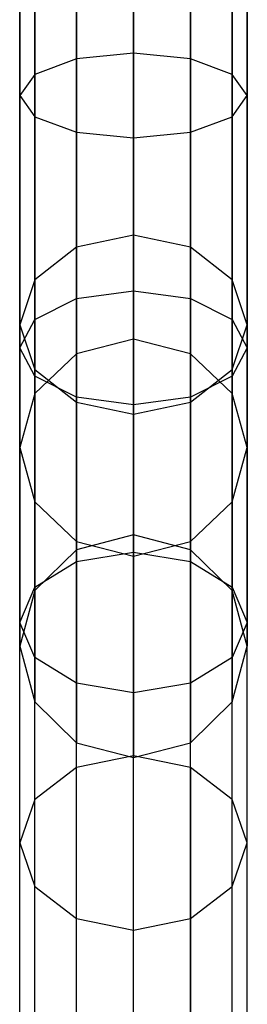
# Model space of a CAD drawing. Extents: x -1550 to 3800, y -2590 to 2590.
# Drawn here: x 370 to 380, y -1374 to -1330 of the extents above; entities that cross this region are included whole.
import ezdxf

# ---------------------------------------------------------------- set-up
doc = ezdxf.new("R2010")
doc.units = 0

msp = doc.modelspace()

# ---------------------------------------------------------------- linework, layer by layer
at = {"color": 0}
for p, q in [((372.505071, -1320.712691, -291.912273), (372.505071, -1335.196212, -293.635257)), ((375.005071, -1320.621923, -291.226879), (375.005071, -1335.445243, -292.990286)), ((377.505071, -1320.712691, -291.912273), (377.505071, -1335.196212, -293.635257)), ((370.005071, -1321.299428, -296.342731), (370.005071, -1333.586451, -297.804416)), ((370.674944, -1320.960675, -293.784805), (370.674944, -1334.515847, -295.397351)), ((379.335198, -1320.960675, -293.784805), (379.335198, -1334.515847, -295.397351)), ((380.005071, -1321.299428, -296.342731), (380.005071, -1333.586451, -297.804416)), ((370.674944, -1321.63818, -298.900657), (370.674944, -1332.657055, -300.211481)), ((379.335198, -1321.63818, -298.900657), (379.335198, -1332.657055, -300.211481)), ((372.505071, -1321.886164, -300.773189), (372.505071, -1331.97669, -301.973575)), ((375.005071, -1321.976932, -301.458584), (375.005071, -1331.727659, -302.618546)), ((377.505071, -1321.886164, -300.773189), (377.505071, -1331.97669, -301.973575)), ((375.005071, -1342.17861, -365.783602), (375.005071, -1324.39234, -355.379868)), ((372.505071, -1342.51418, -365.203833), (372.505071, -1324.724761, -354.798257)), ((377.505071, -1342.51418, -365.203833), (377.505071, -1324.724761, -354.798257)), ((370.674944, -1343.430975, -363.619875), (370.674944, -1325.632951, -353.209265)), ((379.335198, -1343.430975, -363.619875), (379.335198, -1325.632951, -353.209265)), ((370.005071, -1344.68334, -361.456149), (370.005071, -1326.873561, -351.038663)), ((380.005071, -1344.68334, -361.456149), (380.005071, -1326.873561, -351.038663)), ((370.674944, -1345.935705, -359.292422), (370.674944, -1328.114171, -348.868061)), ((379.335198, -1345.935705, -359.292422), (379.335198, -1328.114171, -348.868061)), ((372.505071, -1346.8525, -357.708464), (372.505071, -1329.022361, -347.27907)), ((377.505071, -1346.8525, -357.708464), (377.505071, -1329.022361, -347.27907)), ((375.005071, -1347.18807, -357.128695), (375.005071, -1329.354782, -346.697458)), ((375.005071, -1331.727659, -302.618546), (372.505071, -1331.97669, -301.973575)), ((377.505071, -1331.97669, -301.973575), (375.005071, -1331.727659, -302.618546)), ((375.005071, -1331.727659, -302.618546), (375.005071, -1339.727797, -308.312401)), ((372.505071, -1331.97669, -301.973575), (370.674944, -1332.657055, -300.211481)), ((372.505071, -1331.97669, -301.973575), (372.505071, -1340.255622, -307.865852)), ((379.335198, -1332.657055, -300.211481), (377.505071, -1331.97669, -301.973575)), ((377.505071, -1331.97669, -301.973575), (377.505071, -1340.255622, -307.865852)), ((370.674944, -1332.657055, -300.211481), (370.005071, -1333.586451, -297.804416)), ((370.674944, -1332.657055, -300.211481), (370.674944, -1341.697665, -306.64586)), ((380.005071, -1333.586451, -297.804416), (379.335198, -1332.657055, -300.211481)), ((379.335198, -1332.657055, -300.211481), (379.335198, -1341.697665, -306.64586)), ((370.005071, -1333.586451, -297.804416), (370.674944, -1334.515847, -295.397351)), ((370.005071, -1333.586451, -297.804416), (370.005071, -1343.667534, -304.979319)), ((379.335198, -1334.515847, -295.397351), (380.005071, -1333.586451, -297.804416)), ((380.005071, -1333.586451, -297.804416), (380.005071, -1343.667534, -304.979319)), ((370.674944, -1334.515847, -295.397351), (372.505071, -1335.196212, -293.635257)), ((370.674944, -1334.515847, -295.397351), (370.674944, -1345.637403, -303.312779)), ((377.505071, -1335.196212, -293.635257), (379.335198, -1334.515847, -295.397351)), ((379.335198, -1334.515847, -295.397351), (379.335198, -1345.637403, -303.312779)), ((372.505071, -1335.196212, -293.635257), (375.005071, -1335.445243, -292.990286)), ((372.505071, -1335.196212, -293.635257), (372.505071, -1347.079446, -302.092786)), ((375.005071, -1335.445243, -292.990286), (377.505071, -1335.196212, -293.635257)), ((377.505071, -1335.196212, -293.635257), (377.505071, -1347.079446, -302.092786)), ((375.005071, -1335.445243, -292.990286), (375.005071, -1347.607271, -301.646238)), ((375.005071, -1339.727797, -308.312401), (372.505071, -1340.255622, -307.865852)), ((377.505071, -1340.255622, -307.865852), (375.005071, -1339.727797, -308.312401)), ((375.005071, -1339.727797, -308.312401), (375.005071, -1344.300899, -317.728776)), ((372.505071, -1340.255622, -307.865852), (370.674944, -1341.697665, -306.64586)), ((372.505071, -1340.255622, -307.865852), (372.505071, -1344.940252, -317.511873)), ((379.335198, -1341.697665, -306.64586), (377.505071, -1340.255622, -307.865852)), ((377.505071, -1340.255622, -307.865852), (377.505071, -1344.940252, -317.511873)), ((370.674944, -1341.697665, -306.64586), (370.005071, -1343.667534, -304.979319)), ((370.674944, -1341.697665, -306.64586), (370.674944, -1346.686996, -316.919283)), ((380.005071, -1343.667534, -304.979319), (379.335198, -1341.697665, -306.64586)), ((379.335198, -1341.697665, -306.64586), (379.335198, -1346.686996, -316.919283)), ((370.674944, -1343.430975, -363.619875), (372.505071, -1342.51418, -365.203833)), ((372.505071, -1342.51418, -365.203833), (375.005071, -1342.17861, -365.783602)), ((372.505071, -1354.080354, -371.827802), (372.505071, -1342.51418, -365.203833)), ((375.005071, -1353.665751, -372.362309), (375.005071, -1342.17861, -365.783602)), ((375.005071, -1342.17861, -365.783602), (377.505071, -1342.51418, -365.203833)), ((377.505071, -1354.080354, -371.827802), (377.505071, -1342.51418, -365.203833)), ((377.505071, -1342.51418, -365.203833), (379.335198, -1343.430975, -363.619875)), ((370.005071, -1344.68334, -361.456149), (370.674944, -1343.430975, -363.619875)), ((370.674944, -1355.213073, -370.367505), (370.674944, -1343.430975, -363.619875)), ((379.335198, -1355.213073, -370.367505), (379.335198, -1343.430975, -363.619875)), ((379.335198, -1343.430975, -363.619875), (380.005071, -1344.68334, -361.456149)), ((370.005071, -1343.667534, -304.979319), (370.674944, -1345.637403, -303.312779)), ((370.005071, -1343.667534, -304.979319), (370.005071, -1349.073094, -316.109791)), ((379.335198, -1345.637403, -303.312779), (380.005071, -1343.667534, -304.979319)), ((380.005071, -1343.667534, -304.979319), (380.005071, -1349.073094, -316.109791)), ((375.005071, -1344.300899, -317.728776), (372.505071, -1344.940252, -317.511873)), ((377.505071, -1344.940252, -317.511873), (375.005071, -1344.300899, -317.728776)), ((375.005071, -1344.300899, -317.728776), (375.005071, -1352.912259, -359.770634)), ((370.005071, -1356.760396, -368.372701), (370.005071, -1344.68334, -361.456149)), ((370.674944, -1345.935705, -359.292422), (370.005071, -1344.68334, -361.456149)), ((380.005071, -1344.68334, -361.456149), (379.335198, -1345.935705, -359.292422)), ((380.005071, -1356.760396, -368.372701), (380.005071, -1344.68334, -361.456149)), ((372.505071, -1344.940252, -317.511873), (370.674944, -1346.686996, -316.919283)), ((372.505071, -1344.940252, -317.511873), (372.505071, -1353.568507, -359.636216)), ((379.335198, -1346.686996, -316.919283), (377.505071, -1344.940252, -317.511873)), ((377.505071, -1344.940252, -317.511873), (377.505071, -1353.568507, -359.636216)), ((370.674944, -1345.637403, -303.312779), (372.505071, -1347.079446, -302.092786)), ((370.674944, -1345.637403, -303.312779), (370.674944, -1351.459191, -315.300298)), ((370.674944, -1358.307719, -366.377897), (370.674944, -1345.935705, -359.292422)), ((372.505071, -1346.8525, -357.708464), (370.674944, -1345.935705, -359.292422)), ((377.505071, -1347.079446, -302.092786), (379.335198, -1345.637403, -303.312779)), ((379.335198, -1345.935705, -359.292422), (377.505071, -1346.8525, -357.708464)), ((379.335198, -1345.637403, -303.312779), (379.335198, -1351.459191, -315.300298)), ((379.335198, -1358.307719, -366.377897), (379.335198, -1345.935705, -359.292422)), ((370.674944, -1346.686996, -316.919283), (370.005071, -1349.073094, -316.109791)), ((370.674944, -1346.686996, -316.919283), (370.674944, -1355.36141, -359.268978)), ((372.505071, -1359.440438, -364.917599), (372.505071, -1346.8525, -357.708464)), ((375.005071, -1347.18807, -357.128695), (372.505071, -1346.8525, -357.708464)), ((377.505071, -1346.8525, -357.708464), (375.005071, -1347.18807, -357.128695)), ((377.505071, -1359.440438, -364.917599), (377.505071, -1346.8525, -357.708464)), ((380.005071, -1349.073094, -316.109791), (379.335198, -1346.686996, -316.919283)), ((379.335198, -1346.686996, -316.919283), (379.335198, -1355.36141, -359.268978)), ((372.505071, -1347.079446, -302.092786), (375.005071, -1347.607271, -301.646238)), ((372.505071, -1347.079446, -302.092786), (372.505071, -1353.205936, -314.707708)), ((375.005071, -1347.607271, -301.646238), (377.505071, -1347.079446, -302.092786)), ((375.005071, -1359.855041, -364.383093), (375.005071, -1347.18807, -357.128695)), ((377.505071, -1347.079446, -302.092786), (377.505071, -1353.205936, -314.707708)), ((375.005071, -1347.607271, -301.646238), (375.005071, -1353.845289, -314.490805)), ((370.005071, -1349.073094, -316.109791), (370.674944, -1351.459191, -315.300298)), ((370.005071, -1349.073094, -316.109791), (370.005071, -1357.810561, -358.767323)), ((379.335198, -1351.459191, -315.300298), (380.005071, -1349.073094, -316.109791)), ((380.005071, -1349.073094, -316.109791), (380.005071, -1357.810561, -358.767323)), ((370.674944, -1351.459191, -315.300298), (372.505071, -1353.205936, -314.707708)), ((370.674944, -1351.459191, -315.300298), (370.674944, -1360.259712, -358.265668)), ((377.505071, -1353.205936, -314.707708), (379.335198, -1351.459191, -315.300298)), ((379.335198, -1351.459191, -315.300298), (379.335198, -1360.259712, -358.265668)), ((375.005071, -1352.912259, -359.770634), (372.505071, -1353.568507, -359.636216)), ((377.505071, -1353.568507, -359.636216), (375.005071, -1352.912259, -359.770634)), ((372.505071, -1353.205936, -314.707708), (375.005071, -1353.845289, -314.490805)), ((372.505071, -1353.205936, -314.707708), (372.505071, -1362.052616, -357.89843)), ((375.005071, -1353.845289, -314.490805), (377.505071, -1353.205936, -314.707708)), ((377.505071, -1353.205936, -314.707708), (377.505071, -1362.052616, -357.89843)), ((372.505071, -1353.568507, -359.636216), (370.674944, -1355.36141, -359.268978)), ((372.505071, -1354.080354, -371.827802), (375.005071, -1353.665751, -372.362309)), ((375.005071, -1362.634825, -381.585394), (375.005071, -1353.665751, -372.362309)), ((375.005071, -1353.665751, -372.362309), (377.505071, -1354.080354, -371.827802)), ((375.005071, -1353.845289, -314.490805), (375.005071, -1362.708864, -357.764012)), ((379.335198, -1355.36141, -359.268978), (377.505071, -1353.568507, -359.636216)), ((370.674944, -1355.213073, -370.367505), (372.505071, -1354.080354, -371.827802)), ((372.505071, -1363.147721, -381.151963), (372.505071, -1354.080354, -371.827802)), ((377.505071, -1363.147721, -381.151963), (377.505071, -1354.080354, -371.827802)), ((377.505071, -1354.080354, -371.827802), (379.335198, -1355.213073, -370.367505)), ((370.005071, -1356.760396, -368.372701), (370.674944, -1355.213073, -370.367505)), ((370.674944, -1355.36141, -359.268978), (370.005071, -1357.810561, -358.767323)), ((370.674944, -1364.548977, -379.967808), (370.674944, -1355.213073, -370.367505)), ((379.335198, -1364.548977, -379.967808), (379.335198, -1355.213073, -370.367505)), ((379.335198, -1355.213073, -370.367505), (380.005071, -1356.760396, -368.372701)), ((380.005071, -1357.810561, -358.767323), (379.335198, -1355.36141, -359.268978)), ((370.005071, -1366.463129, -378.350223), (370.005071, -1356.760396, -368.372701)), ((370.674944, -1358.307719, -366.377897), (370.005071, -1356.760396, -368.372701)), ((380.005071, -1356.760396, -368.372701), (379.335198, -1358.307719, -366.377897)), ((380.005071, -1366.463129, -378.350223), (380.005071, -1356.760396, -368.372701)), ((370.005071, -1357.810561, -358.767323), (370.674944, -1360.259712, -358.265668)), ((379.335198, -1360.259712, -358.265668), (380.005071, -1357.810561, -358.767323)), ((370.674944, -1368.377282, -376.732637), (370.674944, -1358.307719, -366.377897)), ((372.505071, -1359.440438, -364.917599), (370.674944, -1358.307719, -366.377897)), ((379.335198, -1358.307719, -366.377897), (377.505071, -1359.440438, -364.917599)), ((379.335198, -1368.377282, -376.732637), (379.335198, -1358.307719, -366.377897)), ((372.505071, -1369.778538, -375.548483), (372.505071, -1359.440438, -364.917599)), ((375.005071, -1359.855041, -364.383093), (372.505071, -1359.440438, -364.917599)), ((377.505071, -1359.440438, -364.917599), (375.005071, -1359.855041, -364.383093)), ((377.505071, -1369.778538, -375.548483), (377.505071, -1359.440438, -364.917599)), ((375.005071, -1370.291434, -375.115052), (375.005071, -1359.855041, -364.383093)), ((370.674944, -1360.259712, -358.265668), (372.505071, -1362.052616, -357.89843)), ((377.505071, -1362.052616, -357.89843), (379.335198, -1360.259712, -358.265668)), ((372.505071, -1362.052616, -357.89843), (375.005071, -1362.708864, -357.764012)), ((375.005071, -1362.708864, -357.764012), (377.505071, -1362.052616, -357.89843)), ((375.005071, -1362.634825, -381.585394), (372.505071, -1363.147721, -381.151963)), ((375.005071, -1527.258763, -606.515482), (375.005071, -1362.634825, -381.585394)), ((377.505071, -1363.147721, -381.151963), (375.005071, -1362.634825, -381.585394)), ((372.505071, -1363.147721, -381.151963), (370.674944, -1364.548977, -379.967808)), ((372.505071, -1527.32783, -605.475635), (372.505071, -1363.147721, -381.151963)), ((379.335198, -1364.548977, -379.967808), (377.505071, -1363.147721, -381.151963)), ((377.505071, -1363.147721, -381.151963), (377.505071, -1527.32783, -605.475635)), ((370.674944, -1364.548977, -379.967808), (370.005071, -1366.463129, -378.350223)), ((370.674944, -1527.516523, -602.634723), (370.674944, -1364.548977, -379.967808)), ((379.335198, -1527.516523, -602.634723), (379.335198, -1364.548977, -379.967808)), ((380.005071, -1366.463129, -378.350223), (379.335198, -1364.548977, -379.967808)), ((370.005071, -1527.774283, -598.753964), (370.005071, -1366.463129, -378.350223)), ((370.005071, -1366.463129, -378.350223), (370.674944, -1368.377282, -376.732637)), ((379.335198, -1368.377282, -376.732637), (380.005071, -1366.463129, -378.350223)), ((380.005071, -1527.774283, -598.753964), (380.005071, -1366.463129, -378.350223)), ((370.674944, -1528.032043, -594.873205), (370.674944, -1368.377282, -376.732637)), ((370.674944, -1368.377282, -376.732637), (372.505071, -1369.778538, -375.548483)), ((377.505071, -1369.778538, -375.548483), (379.335198, -1368.377282, -376.732637)), ((379.335198, -1528.032043, -594.873205), (379.335198, -1368.377282, -376.732637)), ((372.505071, -1528.220736, -592.032293), (372.505071, -1369.778538, -375.548483)), ((372.505071, -1369.778538, -375.548483), (375.005071, -1370.291434, -375.115052)), ((375.005071, -1370.291434, -375.115052), (377.505071, -1369.778538, -375.548483)), ((377.505071, -1528.220736, -592.032293), (377.505071, -1369.778538, -375.548483)), ((375.005071, -1528.289802, -590.992446), (375.005071, -1370.291434, -375.115052))]:
    msp.add_line(p, q, dxfattribs=at)

doc.saveas('drawing.dxf')
